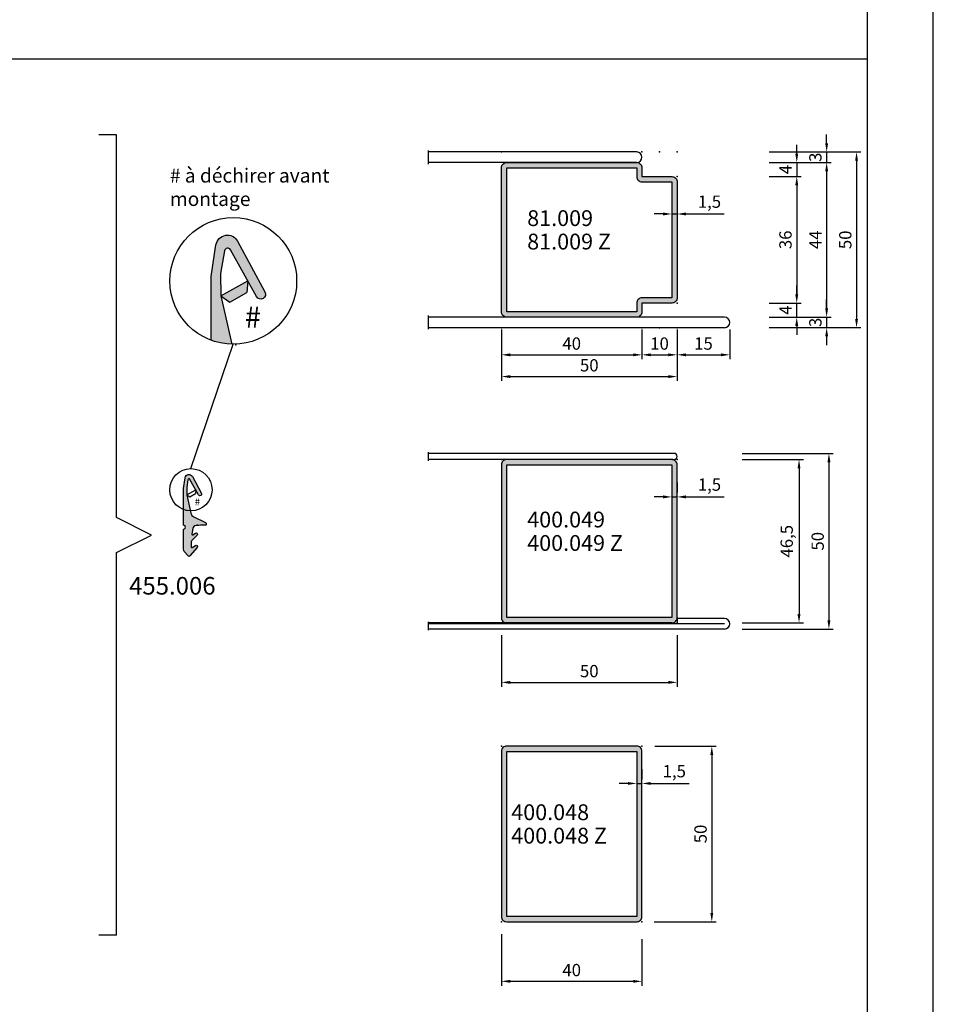
# Model space of a CAD drawing. Units: millimetres. Extents: x -259 to 484, y -2312 to -1262.
# Drawn here: x 224 to 484, y -1843 to -1563 of the extents above; entities that cross this region are included whole.
import ezdxf

# ---------------------------------------------------------------- set-up
doc = ezdxf.new("R2010")
doc.units = ezdxf.units.MM
doc.layers.add('JAG_System-Stahl-1', color=7, linetype='Continuous')
doc.layers.add('Nouveaux profils', color=7, linetype='Continuous')
doc.dimstyles.new('ISO-25', dxfattribs={"dimtxt": 3.5, "dimasz": 2.5, "dimexe": 1.25, "dimexo": 5, "dimgap": 1, "dimtad": 1, "dimtxsty": 'Standard', "dimcen": 2.5, "dimadec": 0, "dimazin": 0, "dimtfac": 1, "dimtmove": 0, "dimatfit": 3, "dimfxl": 0, "dimarcsym": 0})

# ---------------------------------------------------------------- blocks, each defined once
blk = doc.blocks.new('*D261')
at = {"color": 0, "lineweight": -2}
for p, q in [((437.07, -1603.68), (454.65, -1603.68)), ((453.4, -1606.18), (453.4, -1645.18)), ((437.07, -1647.68), (454.65, -1647.68))]:
    blk.add_line(p, q, dxfattribs=at)
at = {"color": 0}
for points in [[(452.99, -1606.18), (453.82, -1606.18), (453.4, -1603.68)], [(452.99, -1645.18), (453.82, -1645.18), (453.4, -1647.68)]]:
    blk.add_solid(points, dxfattribs=at)
at = {"layer": 'Defpoints', "color": 0}
for p in [(432.07, -1603.68), (432.07, -1647.68), (453.4, -1647.68)]:
    blk.add_point(p, dxfattribs=at)
at = {"color": 0, "insert": (450.65, -1625.68), "char_height": 3.5, "attachment_point": 5, "rotation": 90}
blk.add_mtext('44', dxfattribs=at)
blk = doc.blocks.new('*D262')
at = {"color": 0, "lineweight": -2}
for p, q in [((444.89, -1601.18), (444.89, -1598.68)), ((437.07, -1603.68), (446.14, -1603.68)), ((444.89, -1603.68), (444.89, -1607.68)), ((437.07, -1607.68), (446.14, -1607.68)), ((444.89, -1610.18), (444.89, -1612.68))]:
    blk.add_line(p, q, dxfattribs=at)
at = {"color": 0}
for points in [[(444.47, -1601.18), (445.31, -1601.18), (444.89, -1603.68)], [(444.47, -1610.18), (445.31, -1610.18), (444.89, -1607.68)]]:
    blk.add_solid(points, dxfattribs=at)
at = {"layer": 'Defpoints', "color": 0}
for p in [(432.07, -1603.68), (432.07, -1607.68), (444.89, -1607.68)]:
    blk.add_point(p, dxfattribs=at)
at = {"color": 0, "insert": (442.14, -1605.68), "char_height": 3.5, "attachment_point": 5, "rotation": 90}
blk.add_mtext('4', dxfattribs=at)
blk = doc.blocks.new('*D263')
at = {"color": 0, "lineweight": -2}
for p, q in [((437.07, -1607.68), (446.14, -1607.68)), ((444.89, -1610.18), (444.89, -1641.18)), ((437.07, -1643.68), (446.14, -1643.68))]:
    blk.add_line(p, q, dxfattribs=at)
at = {"color": 0}
for points in [[(444.47, -1610.18), (445.31, -1610.18), (444.89, -1607.68)], [(444.47, -1641.18), (445.31, -1641.18), (444.89, -1643.68)]]:
    blk.add_solid(points, dxfattribs=at)
at = {"layer": 'Defpoints', "color": 0}
for p in [(432.07, -1607.68), (432.07, -1643.68), (444.89, -1643.68)]:
    blk.add_point(p, dxfattribs=at)
at = {"color": 0, "insert": (442.14, -1625.68), "char_height": 3.5, "attachment_point": 5, "rotation": 90}
blk.add_mtext('36', dxfattribs=at)
blk = doc.blocks.new('*D264')
at = {"color": 0, "lineweight": -2}
for p, q in [((444.89, -1641.18), (444.89, -1638.68)), ((437.07, -1643.68), (446.14, -1643.68)), ((444.89, -1647.68), (444.89, -1643.68)), ((437.07, -1647.68), (446.14, -1647.68)), ((444.89, -1650.18), (444.89, -1652.68))]:
    blk.add_line(p, q, dxfattribs=at)
at = {"color": 0}
for points in [[(444.47, -1641.18), (445.31, -1641.18), (444.89, -1643.68)], [(444.47, -1650.18), (445.31, -1650.18), (444.89, -1647.68)]]:
    blk.add_solid(points, dxfattribs=at)
at = {"layer": 'Defpoints', "color": 0}
for p in [(432.07, -1643.68), (444.89, -1643.68), (432.07, -1647.68)]:
    blk.add_point(p, dxfattribs=at)
at = {"color": 0, "insert": (442.14, -1645.68), "char_height": 3.5, "attachment_point": 5, "rotation": 90}
blk.add_mtext('4', dxfattribs=at)
blk = doc.blocks.new('*D265')
at = {"color": 0, "lineweight": -2}
for p, q in [((429.35, -1688.22), (446.79, -1688.22)), ((445.54, -1690.72), (445.54, -1732.22)), ((429.35, -1734.72), (446.79, -1734.72))]:
    blk.add_line(p, q, dxfattribs=at)
at = {"color": 0}
for points in [[(445.12, -1690.72), (445.95, -1690.72), (445.54, -1688.22)], [(445.12, -1732.22), (445.95, -1732.22), (445.54, -1734.72)]]:
    blk.add_solid(points, dxfattribs=at)
at = {"layer": 'Defpoints', "color": 0}
for p in [(424.35, -1688.22), (424.35, -1734.72), (445.54, -1734.72)]:
    blk.add_point(p, dxfattribs=at)
at = {"color": 0, "insert": (442.49, -1711.47), "char_height": 3.5, "attachment_point": 5, "rotation": 90}
blk.add_mtext('46,5', dxfattribs=at)
blk = doc.blocks.new('*D267')
at = {"color": 0, "lineweight": -2}
for p, q in [((399.35, -1776.2), (399.35, -1779.16)), ((400.85, -1776.3), (400.85, -1779.16)), ((396.85, -1780.41), (394.35, -1780.41)), ((399.35, -1780.41), (400.85, -1780.41)), ((403.35, -1780.41), (414.26, -1780.41))]:
    blk.add_line(p, q, dxfattribs=at)
at = {"color": 0}
for points in [[(396.85, -1779.99), (396.85, -1780.82), (399.35, -1780.41)], [(403.35, -1779.99), (403.35, -1780.82), (400.85, -1780.41)]]:
    blk.add_solid(points, dxfattribs=at)
at = {"layer": 'Defpoints', "color": 0}
for p in [(399.35, -1781.2), (400.85, -1780.41), (400.85, -1781.3)]:
    blk.add_point(p, dxfattribs=at)
at = {"color": 0, "insert": (410.05, -1777.37), "char_height": 3.5, "attachment_point": 5}
blk.add_mtext('1,5', dxfattribs=at)
blk = doc.blocks.new('*D268')
at = {"color": 0, "lineweight": -2}
for p, q in [((409.35, -1694.64), (409.35, -1697.6)), ((410.85, -1694.74), (410.85, -1697.6)), ((406.85, -1698.85), (404.35, -1698.85)), ((409.35, -1698.85), (410.85, -1698.85)), ((413.35, -1698.85), (424.26, -1698.85))]:
    blk.add_line(p, q, dxfattribs=at)
at = {"color": 0}
for points in [[(406.85, -1698.43), (406.85, -1699.27), (409.35, -1698.85)], [(413.35, -1698.43), (413.35, -1699.27), (410.85, -1698.85)]]:
    blk.add_solid(points, dxfattribs=at)
at = {"layer": 'Defpoints', "color": 0}
for p in [(409.35, -1699.64), (410.85, -1698.85), (410.85, -1699.74)]:
    blk.add_point(p, dxfattribs=at)
at = {"color": 0, "insert": (420.05, -1695.81), "char_height": 3.5, "attachment_point": 5}
blk.add_mtext('1,5', dxfattribs=at)
blk = doc.blocks.new('*D269')
at = {"color": 0, "lineweight": -2}
for p, q in [((409.35, -1614.11), (409.35, -1617.07)), ((410.85, -1614.21), (410.85, -1617.07)), ((406.85, -1618.32), (404.35, -1618.32)), ((409.35, -1618.32), (410.85, -1618.32)), ((413.35, -1618.32), (424.26, -1618.32))]:
    blk.add_line(p, q, dxfattribs=at)
at = {"color": 0}
for points in [[(406.85, -1617.9), (406.85, -1618.73), (409.35, -1618.32)], [(413.35, -1617.9), (413.35, -1618.73), (410.85, -1618.32)]]:
    blk.add_solid(points, dxfattribs=at)
at = {"layer": 'Defpoints', "color": 0}
for p in [(409.35, -1619.11), (410.85, -1618.32), (410.85, -1619.21)]:
    blk.add_point(p, dxfattribs=at)
at = {"color": 0, "insert": (420.05, -1615.27), "char_height": 3.5, "attachment_point": 5}
blk.add_mtext('1,5', dxfattribs=at)
blk = doc.blocks.new('81.009')
at = {"layer": 'JAG_System-Stahl-1'}
blk.add_lwpolyline([(1.5, 46.5, 0.414214), (0, 45), (0, 1.5, 0.414214), (1.5, 0), (48.5, 0, 0.414214), (50, 1.5), (50, 45, 0.414214), (48.5, 46.5)], format="xyb", close=True, dxfattribs=at)
blk.add_lwpolyline([(1.5, 1.5), (1.5, 45), (48.5, 45), (48.5, 1.5)], close=True, dxfattribs=at)
blk = doc.blocks.new('*D229')
at = {"color": 0, "lineweight": -2}
for p, q in [((404.53, -1769.79), (421.97, -1769.79)), ((420.72, -1772.29), (420.72, -1817.27)), ((404.35, -1819.77), (421.97, -1819.77))]:
    blk.add_line(p, q, dxfattribs=at)
at = {"color": 0}
for points in [[(420.3, -1772.29), (421.13, -1772.29), (420.72, -1769.79)], [(420.3, -1817.27), (421.13, -1817.27), (420.72, -1819.77)]]:
    blk.add_solid(points, dxfattribs=at)
at = {"layer": 'Defpoints', "color": 0}
for p in [(399.53, -1769.79), (399.35, -1819.77), (420.72, -1819.77)]:
    blk.add_point(p, dxfattribs=at)
at = {"color": 0, "insert": (417.97, -1794.78), "char_height": 3.5, "attachment_point": 5, "rotation": 90}
blk.add_mtext('50', dxfattribs=at)
blk = doc.blocks.new('*D330')
at = {"color": 0, "lineweight": -2}
for p, q in [((360.85, -1823.31), (360.85, -1837.98)), ((400.85, -1824.77), (400.85, -1837.98)), ((363.35, -1836.73), (398.35, -1836.73))]:
    blk.add_line(p, q, dxfattribs=at)
at = {"color": 0}
for points in [[(363.35, -1836.31), (363.35, -1837.14), (360.85, -1836.73)], [(398.35, -1836.31), (398.35, -1837.14), (400.85, -1836.73)]]:
    blk.add_solid(points, dxfattribs=at)
at = {"layer": 'Defpoints', "color": 0}
for p in [(360.85, -1818.31), (400.85, -1819.77), (400.85, -1836.73)]:
    blk.add_point(p, dxfattribs=at)
at = {"color": 0, "insert": (380.85, -1833.98), "char_height": 3.5, "attachment_point": 5}
blk.add_mtext('40', dxfattribs=at)
blk = doc.blocks.new('*D331')
at = {"color": 0, "lineweight": -2}
for p, q in [((429.35, -1686.47), (455.3, -1686.47)), ((454.05, -1688.97), (454.05, -1733.97)), ((429.35, -1736.47), (455.3, -1736.47))]:
    blk.add_line(p, q, dxfattribs=at)
at = {"color": 0}
for points in [[(453.63, -1688.97), (454.47, -1688.97), (454.05, -1686.47)], [(453.63, -1733.97), (454.47, -1733.97), (454.05, -1736.47)]]:
    blk.add_solid(points, dxfattribs=at)
at = {"layer": 'Defpoints', "color": 0}
for p in [(424.35, -1686.47), (424.35, -1736.47), (454.05, -1736.47)]:
    blk.add_point(p, dxfattribs=at)
at = {"color": 0, "insert": (451.3, -1711.47), "char_height": 3.5, "attachment_point": 5, "rotation": 90}
blk.add_mtext('50', dxfattribs=at)
blk = doc.blocks.new('*D332')
at = {"color": 0, "lineweight": -2}
for p, q in [((360.85, -1738.22), (360.85, -1752.89)), ((410.85, -1738.22), (410.85, -1752.89)), ((363.35, -1751.64), (408.35, -1751.64))]:
    blk.add_line(p, q, dxfattribs=at)
at = {"color": 0}
for points in [[(363.35, -1751.22), (363.35, -1752.06), (360.85, -1751.64)], [(408.35, -1751.22), (408.35, -1752.06), (410.85, -1751.64)]]:
    blk.add_solid(points, dxfattribs=at)
at = {"layer": 'Defpoints', "color": 0}
for p in [(360.85, -1733.22), (410.85, -1733.22), (410.85, -1751.64)]:
    blk.add_point(p, dxfattribs=at)
at = {"color": 0, "insert": (385.85, -1748.89), "char_height": 3.5, "attachment_point": 5}
blk.add_mtext('50', dxfattribs=at)
blk = doc.blocks.new('*D333')
at = {"color": 0, "lineweight": -2}
for p, q in [((360.85, -1651.18), (360.85, -1665.85)), ((410.85, -1651.18), (410.85, -1665.85)), ((363.35, -1664.6), (408.35, -1664.6))]:
    blk.add_line(p, q, dxfattribs=at)
at = {"color": 0}
for points in [[(363.35, -1664.19), (363.35, -1665.02), (360.85, -1664.6)], [(408.35, -1664.19), (408.35, -1665.02), (410.85, -1664.6)]]:
    blk.add_solid(points, dxfattribs=at)
at = {"layer": 'Defpoints', "color": 0}
for p in [(360.85, -1646.18), (410.85, -1646.18), (410.85, -1664.6)]:
    blk.add_point(p, dxfattribs=at)
at = {"color": 0, "insert": (385.85, -1661.85), "char_height": 3.5, "attachment_point": 5}
blk.add_mtext('50', dxfattribs=at)
blk = doc.blocks.new('*D334')
at = {"color": 0, "lineweight": -2}
for p, q in [((360.85, -1651.18), (360.85, -1659.66)), ((400.85, -1651.18), (400.85, -1659.66)), ((363.35, -1658.41), (398.35, -1658.41))]:
    blk.add_line(p, q, dxfattribs=at)
at = {"color": 0}
for points in [[(363.35, -1658), (363.35, -1658.83), (360.85, -1658.41)], [(398.35, -1658), (398.35, -1658.83), (400.85, -1658.41)]]:
    blk.add_solid(points, dxfattribs=at)
at = {"layer": 'Defpoints', "color": 0}
for p in [(360.85, -1646.18), (400.85, -1646.18), (400.85, -1658.41)]:
    blk.add_point(p, dxfattribs=at)
at = {"color": 0, "insert": (380.85, -1655.66), "char_height": 3.5, "attachment_point": 5}
blk.add_mtext('40', dxfattribs=at)
blk = doc.blocks.new('*D335')
at = {"color": 0, "lineweight": -2}
for p, q in [((400.85, -1651.18), (400.85, -1659.66)), ((410.85, -1651.18), (410.85, -1659.66)), ((403.35, -1658.41), (408.35, -1658.41))]:
    blk.add_line(p, q, dxfattribs=at)
at = {"color": 0}
for points in [[(403.35, -1658), (403.35, -1658.83), (400.85, -1658.41)], [(408.35, -1658), (408.35, -1658.83), (410.85, -1658.41)]]:
    blk.add_solid(points, dxfattribs=at)
at = {"layer": 'Defpoints', "color": 0}
for p in [(400.85, -1646.18), (410.85, -1646.18), (410.85, -1658.41)]:
    blk.add_point(p, dxfattribs=at)
at = {"color": 0, "insert": (405.85, -1655.66), "char_height": 3.5, "attachment_point": 5}
blk.add_mtext('10', dxfattribs=at)
blk = doc.blocks.new('*D336')
at = {"color": 0, "lineweight": -2}
for p, q in [((437.07, -1600.68), (463.16, -1600.68)), ((461.91, -1603.18), (461.91, -1648.18)), ((437.07, -1650.68), (463.16, -1650.68))]:
    blk.add_line(p, q, dxfattribs=at)
at = {"color": 0}
for points in [[(461.5, -1603.18), (462.33, -1603.18), (461.91, -1600.68)], [(461.5, -1648.18), (462.33, -1648.18), (461.91, -1650.68)]]:
    blk.add_solid(points, dxfattribs=at)
at = {"layer": 'Defpoints', "color": 0}
for p in [(432.07, -1600.68), (432.07, -1650.68), (461.91, -1650.68)]:
    blk.add_point(p, dxfattribs=at)
at = {"color": 0, "insert": (459.16, -1625.68), "char_height": 3.5, "attachment_point": 5, "rotation": 90}
blk.add_mtext('50', dxfattribs=at)
blk = doc.blocks.new('*D337')
at = {"color": 0, "lineweight": -2}
for p, q in [((453.4, -1598.18), (453.4, -1595.68)), ((437.07, -1600.68), (454.65, -1600.68)), ((453.4, -1600.68), (453.4, -1603.68)), ((437.07, -1603.68), (454.65, -1603.68)), ((453.4, -1606.18), (453.4, -1608.68))]:
    blk.add_line(p, q, dxfattribs=at)
at = {"color": 0}
for points in [[(452.99, -1598.18), (453.82, -1598.18), (453.4, -1600.68)], [(452.99, -1606.18), (453.82, -1606.18), (453.4, -1603.68)]]:
    blk.add_solid(points, dxfattribs=at)
at = {"layer": 'Defpoints', "color": 0}
for p in [(432.07, -1600.68), (432.07, -1603.68), (453.4, -1603.68)]:
    blk.add_point(p, dxfattribs=at)
at = {"color": 0, "insert": (450.65, -1602.18), "char_height": 3.5, "attachment_point": 5, "rotation": 90}
blk.add_mtext('3', dxfattribs=at)
blk = doc.blocks.new('*D338')
at = {"color": 0, "lineweight": -2}
for p, q in [((453.4, -1645.18), (453.4, -1642.68)), ((437.07, -1647.68), (454.65, -1647.68)), ((453.4, -1647.68), (453.4, -1650.68)), ((437.07, -1650.68), (454.65, -1650.68)), ((453.4, -1653.18), (453.4, -1655.68))]:
    blk.add_line(p, q, dxfattribs=at)
at = {"color": 0}
for points in [[(452.99, -1645.18), (453.82, -1645.18), (453.4, -1647.68)], [(452.99, -1653.18), (453.82, -1653.18), (453.4, -1650.68)]]:
    blk.add_solid(points, dxfattribs=at)
at = {"layer": 'Defpoints', "color": 0}
for p in [(432.07, -1647.68), (432.07, -1650.68), (453.4, -1650.68)]:
    blk.add_point(p, dxfattribs=at)
at = {"color": 0, "insert": (450.65, -1649.18), "char_height": 3.5, "attachment_point": 5, "rotation": 90}
blk.add_mtext('3', dxfattribs=at)
blk = doc.blocks.new('*D438')
at = {"color": 0, "lineweight": -2}
for p, q in [((410.85, -1651.18), (410.85, -1659.66)), ((425.85, -1651.18), (425.85, -1659.66)), ((413.35, -1658.41), (423.35, -1658.41))]:
    blk.add_line(p, q, dxfattribs=at)
at = {"color": 0}
for points in [[(413.35, -1658), (413.35, -1658.83), (410.85, -1658.41)], [(423.35, -1658), (423.35, -1658.83), (425.85, -1658.41)]]:
    blk.add_solid(points, dxfattribs=at)
at = {"layer": 'Defpoints', "color": 0}
for p in [(410.85, -1646.18), (425.85, -1646.18), (425.85, -1658.41)]:
    blk.add_point(p, dxfattribs=at)
at = {"color": 0, "insert": (418.35, -1655.66), "char_height": 3.5, "attachment_point": 5}
blk.add_mtext('15', dxfattribs=at)

msp = doc.modelspace()

# ---------------------------------------------------------------- hatches: boundary and pattern name
h = msp.add_hatch(color=256)
h.paths.add_polyline_path([(362.347, -1603.682, 0.4142136), (360.847, -1605.182), (360.847, -1646.182, 0.4142136), (362.347, -1647.682), (399.347, -1647.682, 0.4142136), (400.847, -1646.182), (400.847, -1643.682), (409.347, -1643.682, 0.4142136), (410.847, -1642.182), (410.847, -1609.182, 0.4142136), (409.347, -1607.682), (400.847, -1607.682), (400.847, -1605.182, 0.4142136), (399.347, -1603.682)])
h.paths.add_polyline_path([(367.059, -1622.882), (388.809, -1622.882), (388.809, -1616.132), (367.059, -1616.132)], flags=8)
h.paths.add_polyline_path([(367.059, -1629.555), (397.809, -1629.555), (397.809, -1622.805), (367.059, -1622.805)], flags=8)
h.paths.add_polyline_path([(399.347, -1605.182), (399.347, -1607.682, 0.4142136), (400.847, -1609.182), (409.347, -1609.182), (409.347, -1642.182), (400.847, -1642.182, 0.4142136), (399.347, -1643.682), (399.347, -1646.182), (362.347, -1646.182), (362.347, -1605.182)], flags=16)
h = msp.add_hatch(color=256)
h.paths.add_polyline_path([(409.347, -1689.718), (409.347, -1733.218), (362.347, -1733.218), (362.347, -1689.718)], flags=16)
h.paths.add_polyline_path([(362.347, -1688.218, 0.4142136), (360.847, -1689.718), (360.847, -1733.218, 0.4142136), (362.347, -1734.718), (409.347, -1734.718, 0.4142136), (410.847, -1733.218), (410.847, -1689.718, 0.4142136), (409.347, -1688.218)])
h.paths.add_polyline_path([(367.059, -1708.668), (394.059, -1708.668), (394.059, -1701.918), (367.059, -1701.918)], flags=8)
h.paths.add_polyline_path([(367.059, -1715.34), (403.059, -1715.34), (403.059, -1708.59), (367.059, -1708.59)], flags=8)
msp.add_hatch(color=256).paths.add_polyline_path([(273.94, -1707.012, -0.0251665), (276.554, -1706.924, 0.4192093), (276.808, -1706.674, 0.9493114), (276.636, -1706.1), (273.316, -1704.533, -0.2310564), (272.493, -1703.506), (271.306, -1698.239), (271.276, -1696.101), (271.639, -1693.955, -0.708088), (272.197, -1693.859), (274.683, -1698.308, 0.9922215), (275.482, -1697.869), (272.889, -1693.053, 0.718727), (270.834, -1693.405), (270.364, -1696.412), (270.364, -1706.682, 0.3075008), (270.553, -1706.96, -0.6792753), (270.553, -1707.979, 0.3075419), (270.364, -1708.258), (270.364, -1713.761, 0.1795162), (270.606, -1714.413), (271.684, -1715.665, 0.4603729), (272.216, -1715.664), (274.269, -1713.252, 0.8628683), (273.748, -1712.657), (272.831, -1713.247, -0.6037183), (272.523, -1713.072), (272.566, -1711.638, -0.1915344), (272.742, -1711.231), (274.257, -1709.722, 0.8882241), (273.786, -1709.139), (273.014, -1709.618, -0.651754), (272.711, -1709.414), (272.992, -1707.835, -0.35281)])
h = msp.add_hatch(color=256)
h.paths.add_polyline_path([(362.347, -1769.774, 0.4142136), (360.847, -1771.274), (360.847, -1818.274, 0.4142136), (362.347, -1819.774), (399.347, -1819.774, 0.4142136), (400.847, -1818.274), (400.847, -1771.274, 0.4142136), (399.347, -1769.774)])
h.paths.add_polyline_path([(362.52, -1798.647), (398.52, -1798.647), (398.52, -1791.897), (362.52, -1791.897)], flags=8)
h.paths.add_polyline_path([(362.52, -1791.974), (389.52, -1791.974), (389.52, -1785.224), (362.52, -1785.224)], flags=8)
h.paths.add_polyline_path([(399.347, -1771.274), (399.347, -1818.274), (362.347, -1818.274), (362.347, -1771.274)], flags=16)
at = {"layer": 'Nouveaux profils'}
h = msp.add_hatch(color=256, dxfattribs=at)
h.dxf.hatch_style = 1
h.paths.add_polyline_path([(278.209, -1654.264, 0.084291), (284.137, -1655.408), (281.036, -1641.638), (280.946, -1635.224), (282.035, -1628.787, -0.708088), (283.708, -1628.498), (291.165, -1641.845, 0.9922215), (293.564, -1640.529), (285.784, -1626.081, 0.718727), (279.618, -1627.136), (278.209, -1636.158)])
h = msp.add_hatch(color=6, dxfattribs=at)
h.dxf.hatch_style = 1
h.paths.add_polyline_path([(288.435, -1640.68), (288.667, -1637.374), (281.036, -1641.638), (283.526, -1643.423)])

# ---------------------------------------------------------------- linework, layer by layer
for p, q in [((-239.995, -1574.208), (465.005, -1574.208)), ((251.302, -1595.817), (246.302, -1595.817)), ((251.302, -1704.718), (251.302, -1595.817)), ((340.018, -1600.226), (340.018, -1604.138)), ((399.347, -1600.682), (340.018, -1600.682)), ((340.018, -1600.682), (340.018, -1603.682)), ((340.018, -1600.961), (340.018, -1603.402)), ((340.018, -1600.961), (340.018, -1603.402)), ((399.347, -1603.682), (340.018, -1603.682)), ((340.018, -1647.198), (340.018, -1651.11)), ((424.347, -1647.682), (340.018, -1647.682)), ((424.347, -1650.682), (340.018, -1650.682)), ((340.018, -1686.117), (340.018, -1688.558)), ((409.979, -1686.468), (340.018, -1686.468)), ((409.347, -1688.218), (340.018, -1688.218)), ((261.302, -1709.718), (251.302, -1704.718)), ((251.302, -1714.718), (261.302, -1709.718)), ((251.302, -1823.618), (251.302, -1714.718)), ((340.018, -1734.372), (340.018, -1736.813)), ((424.347, -1733.468), (410.847, -1733.468)), ((409.347, -1734.718), (340.018, -1734.718)), ((340.018, -1734.718), (340.018, -1736.468)), ((424.347, -1734.968), (340.018, -1734.968)), ((424.347, -1736.468), (340.018, -1736.468)), ((251.302, -1823.618), (246.302, -1823.618))]:
    msp.add_line(p, q)
at = {"flags": 128}
for points in [[(-258.745, -2311.513), (483.755, -2311.513), (483.755, -1261.513), (-258.745, -1261.513)], [(-239.995, -2292.763), (465.005, -2292.763), (465.005, -1280.263), (-239.995, -1280.263)], [(362.347, -1771.274), (399.347, -1771.274), (399.347, -1818.274), (362.347, -1818.274)]]:
    msp.add_lwpolyline(points, close=True, dxfattribs=at)
for points in [[(362.347, -1603.682), (399.347, -1603.682, -0.4142136), (400.847, -1605.182), (400.847, -1607.682), (409.347, -1607.682, -0.4142136), (410.847, -1609.182), (410.847, -1642.182, -0.4142136), (409.347, -1643.682), (400.847, -1643.682), (400.847, -1646.182, -0.4142136), (399.347, -1647.682), (362.347, -1647.682, -0.4142136), (360.847, -1646.182), (360.847, -1605.182, -0.4142136)], [(362.347, -1605.182), (399.347, -1605.182), (399.347, -1607.682, 0.4142136), (400.847, -1609.182), (409.347, -1609.182), (409.347, -1642.182), (400.847, -1642.182, 0.4142136), (399.347, -1643.682), (399.347, -1646.182), (362.347, -1646.182)], [(270.606, -1714.413, -0.1795162), (270.364, -1713.761), (270.364, -1708.258, -0.3075419), (270.553, -1707.979, 0.6792753), (270.553, -1706.96, -0.3075008), (270.364, -1706.682), (270.364, -1696.412), (270.834, -1693.405, -0.718727), (272.889, -1693.053), (275.482, -1697.869, -0.9922215), (274.683, -1698.308), (272.197, -1693.859, 0.708088), (271.639, -1693.955), (271.276, -1696.101), (271.306, -1698.239), (272.493, -1703.506, 0.2310564), (273.316, -1704.533), (276.636, -1706.1, -0.2902125), (276.808, -1706.372), (276.808, -1706.674, -0.4192093), (276.554, -1706.924, 0.0251665), (273.94, -1707.012, 0.35281), (272.992, -1707.835), (272.711, -1709.414, 0.651754), (273.014, -1709.618), (273.79, -1709.137, -0.8828799), (274.257, -1709.722), (272.742, -1711.231, 0.1915344), (272.566, -1711.638), (272.523, -1713.072, 0.6037183), (272.831, -1713.247), (273.748, -1712.657, -0.8628683), (274.269, -1713.252), (272.216, -1715.664, -0.4603729), (271.684, -1715.665)], [(400.847, -1771.274, 0.4142136), (399.347, -1769.774), (362.347, -1769.774, 0.4142136), (360.847, -1771.274), (360.847, -1818.274, 0.4142136), (362.347, -1819.774), (399.347, -1819.774, 0.4142136), (400.847, -1818.274)]]:
    msp.add_lwpolyline(points, format="xyb", close=True, dxfattribs=at)
msp.add_lwpolyline([(278.209, -1654.264), (278.209, -1636.158), (279.618, -1627.136, -0.718727), (285.784, -1626.081), (293.564, -1640.529, -0.9922215), (291.165, -1641.845), (283.708, -1628.498, 0.708088), (282.035, -1628.787), (280.946, -1635.224), (281.036, -1641.638), (284.137, -1655.408)], format="xyb", dxfattribs=at)
for p in [(360.847, -1600.682), (400.847, -1600.682), (405.847, -1600.682), (410.847, -1600.682), (410.847, -1607.682), (410.847, -1643.682), (360.847, -1650.682), (400.847, -1650.682), (405.847, -1650.682), (410.847, -1650.682), (285.28, -1655.589), (360.847, -1688.218), (410.847, -1688.218), (274.364, -1706.922), (360.847, -1734.718), (410.847, -1734.718), (360.847, -1769.774), (400.847, -1769.774), (360.847, -1819.774), (400.847, -1819.774)]:
    msp.add_point(p)
at = {"layer": 'Nouveaux profils', "color": 6}
for p, q in [((281.036, -1641.638), (288.667, -1637.374)), ((288.667, -1637.374), (288.435, -1640.68)), ((281.036, -1641.638), (283.526, -1643.423)), ((283.526, -1643.423), (288.435, -1640.68))]:
    msp.add_line(p, q, dxfattribs=at)
at = {"layer": 'Nouveaux profils'}
for p, q in [((272.475, -1690.807), (284.542, -1655.412)), ((409.347, -1688.218), (409.979, -1688.218)), ((271.306, -1698.239), (273.85, -1696.817)), ((271.306, -1698.239), (272.136, -1698.834)), ((272.136, -1698.834), (273.773, -1697.919)), ((273.85, -1696.817), (273.773, -1697.919)), ((410.847, -1733.218), (410.847, -1734.968))]:
    msp.add_line(p, q, dxfattribs=at)
for centre, radius in [((284.542, -1637.378), 18.034), ((272.475, -1696.819), 6.011)]:
    msp.add_circle(centre, radius, dxfattribs=at)
for centre, radius in [((399.347, -1602.182), 1.5), ((424.347, -1649.182), 1.5), ((409.979, -1687.343), 0.875), ((424.347, -1734.968), 1.5)]:
    msp.add_arc(centre, radius, 270, 90, dxfattribs=at)

# ---------------------------------------------------------------- block references
msp.add_blockref('81.009', (360.847, -1734.718))

# ---------------------------------------------------------------- texts
at = {"color": 1}
for s, p in [('81.009', (368.184, -1621.757)), ('81.009 Z', (368.184, -1628.43)), ('400.049', (368.184, -1707.543)), ('400.049 Z', (368.184, -1714.215)), ('400.048', (363.645, -1790.849)), ('400.048 Z', (363.645, -1797.522))]:
    msp.add_text(s, height=4.5, dxfattribs=at).set_placement(p)
msp.add_text('455.006', height=5).set_placement((254.892, -1726.649))
at = {"layer": 'Nouveaux profils', "color": 6, "attachment_point": 1}
for s, heights, insert, char_height in [('#{\\fMS Shell Dlg 2|b0|i0|c0|p0; à déchirer avant montage}', [-12], (266.508, -1605.378), 4), ('{\\H0.4x;#}', [-6], (287.847, -1644.639), 15)]:
    msp.add_mtext_dynamic_manual_height_columns(s, width=50.47806, gutter_width=25, heights=heights, dxfattribs=dict(at, insert=insert, char_height=char_height))
at = {"layer": 'Nouveaux profils', "insert": (273.577, -1699.239), "char_height": 5, "attachment_point": 1}
msp.add_mtext_dynamic_manual_height_columns('{\\H0.4x;#}', width=50.47806, gutter_width=25, heights=[-2], dxfattribs=at)

# ---------------------------------------------------------------- dimensions: what is measured, and where the dimension line sits
for base, p1, p2, picture, middle in [((453.403, -1603.683), (432.072, -1600.682), (432.072, -1603.683), '*D337', (453.403, -1602.182)), ((444.891, -1607.682), (432.072, -1603.683), (432.072, -1607.682), '*D262', (444.891, -1605.682)), ((444.891, -1643.682), (432.072, -1647.682), (432.072, -1643.682), '*D264', (444.891, -1645.682)), ((453.403, -1650.682), (432.072, -1647.682), (432.072, -1650.682), '*D338', (453.403, -1649.182)), ((445.536, -1734.718), (424.347, -1688.218), (424.347, -1734.718), '*D265', (445.536, -1711.468))]:
    dim = msp.add_linear_dim(base=base, p1=p1, p2=p2, angle=90, dimstyle='ISO-25')
    dim.commit()
    dim.dimension.update_dxf_attribs({"geometry": picture, "text_midpoint": middle, "dimtype": 160})
for base, p1, p2, picture, middle in [((461.915, -1650.682), (432.072, -1600.682), (432.072, -1650.682), '*D336', (459.165, -1625.682)), ((453.403, -1647.682), (432.072, -1603.683), (432.072, -1647.682), '*D261', (450.653, -1625.682)), ((444.891, -1643.682), (432.072, -1607.682), (432.072, -1643.682), '*D263', (442.141, -1625.682)), ((454.048, -1736.468), (424.347, -1686.468), (424.347, -1736.468), '*D331', (451.298, -1711.468))]:
    dim = msp.add_linear_dim(base=base, p1=p1, p2=p2, angle=90, dimstyle='ISO-25')
    dim.commit()
    dim.dimension.update_dxf_attribs({"geometry": picture, "text_midpoint": middle})
for base, p1, p2, picture, middle in [((410.847, -1618.315), (409.347, -1619.108), (410.847, -1619.209), '*D269', (420.055, -1615.273)), ((400.847, -1658.414), (360.847, -1646.182), (400.847, -1646.182), '*D334', (380.847, -1655.664)), ((410.847, -1658.414), (400.847, -1646.182), (410.847, -1646.182), '*D335', (405.847, -1655.664)), ((425.847, -1658.414), (410.847, -1646.182), (425.847, -1646.182), '*D438', (418.347, -1655.664)), ((410.847, -1698.851), (409.347, -1699.644), (410.847, -1699.745), '*D268', (420.055, -1695.809)), ((400.847, -1780.407), (399.347, -1781.201), (400.847, -1781.302), '*D267', (410.055, -1777.366))]:
    dim = msp.add_linear_dim(base=base, p1=p1, p2=p2, dimstyle='ISO-25')
    dim.commit()
    dim.dimension.update_dxf_attribs({"geometry": picture, "text_midpoint": middle})
for base, p1, p2, picture, middle in [((410.847, -1664.604), (360.847, -1646.182), (410.847, -1646.182), '*D333', (385.847, -1664.604)), ((410.847, -1751.64), (360.847, -1733.218), (410.847, -1733.218), '*D332', (385.847, -1751.64)), ((400.847, -1836.728), (360.847, -1818.306), (400.847, -1819.774), '*D330', (380.847, -1836.728))]:
    dim = msp.add_linear_dim(base=base, p1=p1, p2=p2, dimstyle='ISO-25')
    dim.commit()
    dim.dimension.update_dxf_attribs({"geometry": picture, "text_midpoint": middle, "dimtype": 160})
dim = msp.add_linear_dim(base=(420.716, -1819.774), p1=(399.526, -1769.785), p2=(399.347, -1819.774), angle=90, dimstyle='ISO-25', override={"dimdec": 0})
dim.commit()
dim.dimension.update_dxf_attribs({"geometry": '*D229', "text_midpoint": (420.716, -1794.78), "dimtype": 160})

doc.saveas('drawing.dxf')
